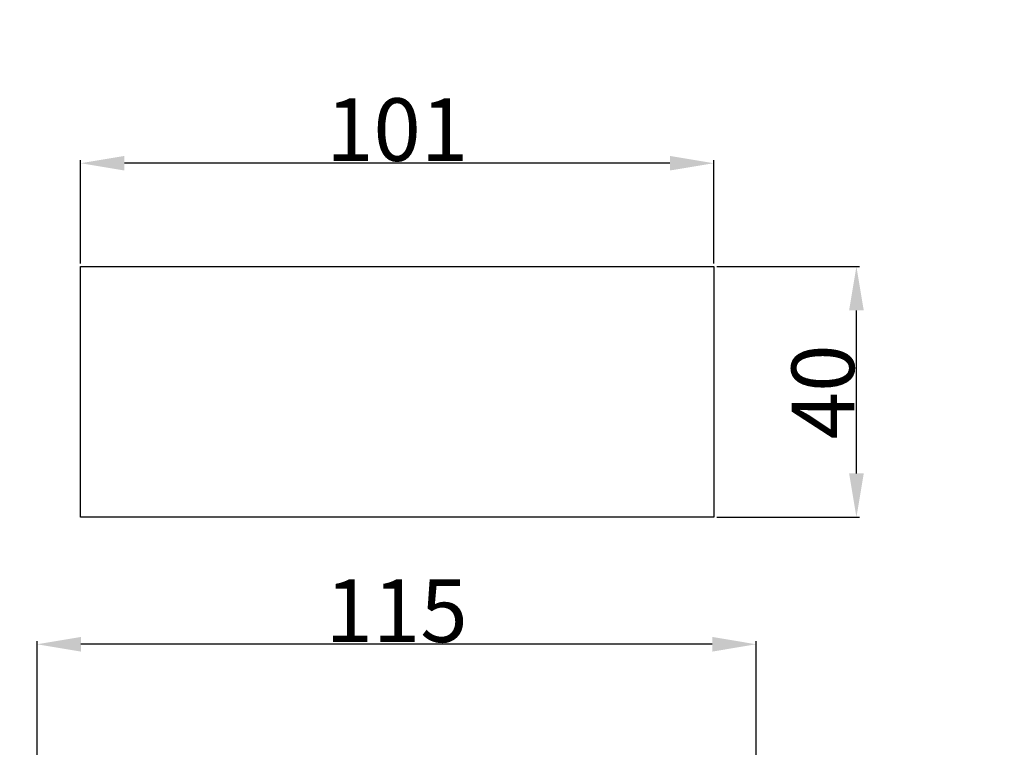
# Model space of a CAD drawing. Units: millimetres. Extents: x -4 to 1104, y -53 to 5505.
# Drawn here: x 116 to 273, y 1976 to 2092 of the extents above; entities that cross this region are included whole.
import ezdxf

# ---------------------------------------------------------------- set-up
doc = ezdxf.new("R2010")
doc.units = ezdxf.units.MM
doc.layers.add('Kranshteiny', color=7, linetype='Continuous', true_color=0xffffff)
doc.styles.add('Arial', font='arial.ttf')
doc.dimstyles.new('Dimension Style 01', dxfattribs={"dimtxt": 10, "dimasz": 7, "dimexe": 0.5, "dimexo": 0.5, "dimgap": 0.25, "dimtad": 1, "dimtoh": 1, "dimdec": 0, "dimzin": 1, "dimdsep": 46, "dimtxsty": 'Arial', "dimcen": 0.5, "dimazin": 0, "dimtfac": 1, "dimtdec": 4, "dimtix": 1, "dimtmove": 1, "dimatfit": 3, "dimfxl": 0, "dimtolj": 1, "dimtzin": 1, "dimarcsym": 0})

# ---------------------------------------------------------------- blocks, each defined once
blk = doc.blocks.new('*D2341')
at = {"layer": 'Defpoints', "color": 0, "transparency": 16777216}
for p in [(125.57, 2068.73), (125.57, 2052.25), (226.64, 2052.25)]:
    blk.add_point(p, dxfattribs=at)
at = {"layer": 'Kranshteiny', "color": 0, "lineweight": -2, "transparency": 16777216}
for p, q in [((125.57, 2052.75), (125.57, 2069.23)), ((226.64, 2052.75), (226.64, 2069.23)), ((219.64, 2068.73), (132.57, 2068.73))]:
    blk.add_line(p, q, dxfattribs=at)
at = {"layer": 'Kranshteiny', "color": 0, "transparency": 16777216}
for points in [[(132.57, 2069.9), (132.57, 2067.57), (125.57, 2068.73)], [(219.64, 2069.9), (219.64, 2067.57), (226.64, 2068.73)]]:
    blk.add_solid(points, dxfattribs=at)
at = {"layer": 'Kranshteiny', "color": 0, "transparency": 16777216, "insert": (176.1, 2074.09), "char_height": 10, "attachment_point": 5, "style": 'Arial'}
blk.add_mtext('\\A1;101', dxfattribs=at)
blk = doc.blocks.new('*D2342')
at = {"layer": 'Defpoints', "color": 0, "transparency": 16777216}
for p in [(226.64, 2052.25), (249.43, 2052.25), (226.64, 2012.25)]:
    blk.add_point(p, dxfattribs=at)
at = {"layer": 'Kranshteiny', "color": 0, "lineweight": -2, "transparency": 16777216}
for p, q in [((227.14, 2052.25), (249.93, 2052.25)), ((249.43, 2019.25), (249.43, 2045.25)), ((227.14, 2012.25), (249.93, 2012.25))]:
    blk.add_line(p, q, dxfattribs=at)
at = {"layer": 'Kranshteiny', "color": 0, "transparency": 16777216}
for points in [[(248.26, 2045.25), (250.6, 2045.25), (249.43, 2052.25)], [(248.26, 2019.25), (250.6, 2019.25), (249.43, 2012.25)]]:
    blk.add_solid(points, dxfattribs=at)
at = {"layer": 'Kranshteiny', "color": 0, "transparency": 16777216, "insert": (244.07, 2032.25), "char_height": 10, "attachment_point": 5, "rotation": 90, "style": 'Arial'}
blk.add_mtext('\\A1;40', dxfattribs=at)
blk = doc.blocks.new('*D2344')
at = {"layer": 'Defpoints', "color": 0, "transparency": 16777216}
for p in [(118.61, 1991.98), (118.61, 1868.51), (233.41, 1859.8)]:
    blk.add_point(p, dxfattribs=at)
at = {"layer": 'Kranshteiny', "color": 0, "lineweight": -2, "transparency": 16777216}
for p, q in [((118.61, 1869.01), (118.61, 1992.48)), ((226.41, 1991.98), (125.61, 1991.98)), ((233.41, 1860.3), (233.41, 1992.48))]:
    blk.add_line(p, q, dxfattribs=at)
at = {"layer": 'Kranshteiny', "color": 0, "transparency": 16777216}
for points in [[(125.61, 1993.15), (125.61, 1990.81), (118.61, 1991.98)], [(226.41, 1993.15), (226.41, 1990.81), (233.41, 1991.98)]]:
    blk.add_solid(points, dxfattribs=at)
at = {"layer": 'Kranshteiny', "color": 0, "transparency": 16777216, "insert": (176.01, 1997.33), "char_height": 10, "attachment_point": 5, "style": 'Arial'}
blk.add_mtext('\\A1;115', dxfattribs=at)

msp = doc.modelspace()

# ---------------------------------------------------------------- linework, layer by layer
at = {"layer": 'Kranshteiny'}
msp.add_lwpolyline([(226.64, 2012.25), (125.57, 2012.25), (125.57, 2052.25), (226.64, 2052.25), (226.64, 2012.25)], dxfattribs=at)
msp.add_open_spline([(0, 0), (550, 0), (1100, 0), (1100, 2700), (1100, 5400), (550, 5400), (0, 5400), (0, 2700), (0, 0)], degree=2, knots=[0, 0, 0, 1092.102933, 1092.102933, 1974.886137, 1974.886137, 3066.98907, 3066.98907, 3949.772275, 3949.772275, 3949.772275], dxfattribs=at)

# ---------------------------------------------------------------- dimensions: what is measured, and where the dimension line sits
for base, p1, p2, picture, middle in [((125.57, 2068.73), (226.64, 2052.25), (125.57, 2052.25), '*D2341', (176.1, 2074.09)), ((118.61, 1991.98), (233.41, 1859.8), (118.61, 1868.51), '*D2344', (176.01, 1997.33))]:
    dim = msp.add_linear_dim(base=base, p1=p1, p2=p2, dimstyle='Dimension Style 01', dxfattribs=at)
    dim.commit()
    dim.dimension.update_dxf_attribs({"geometry": picture, "text_midpoint": middle})
dim = msp.add_linear_dim(base=(249.43, 2052.25), p1=(226.64, 2012.25), p2=(226.64, 2052.25), angle=270, dimstyle='Dimension Style 01', dxfattribs=at)
dim.commit()
dim.dimension.update_dxf_attribs({"geometry": '*D2342', "text_midpoint": (244.07, 2032.25)})

doc.saveas('drawing.dxf')
